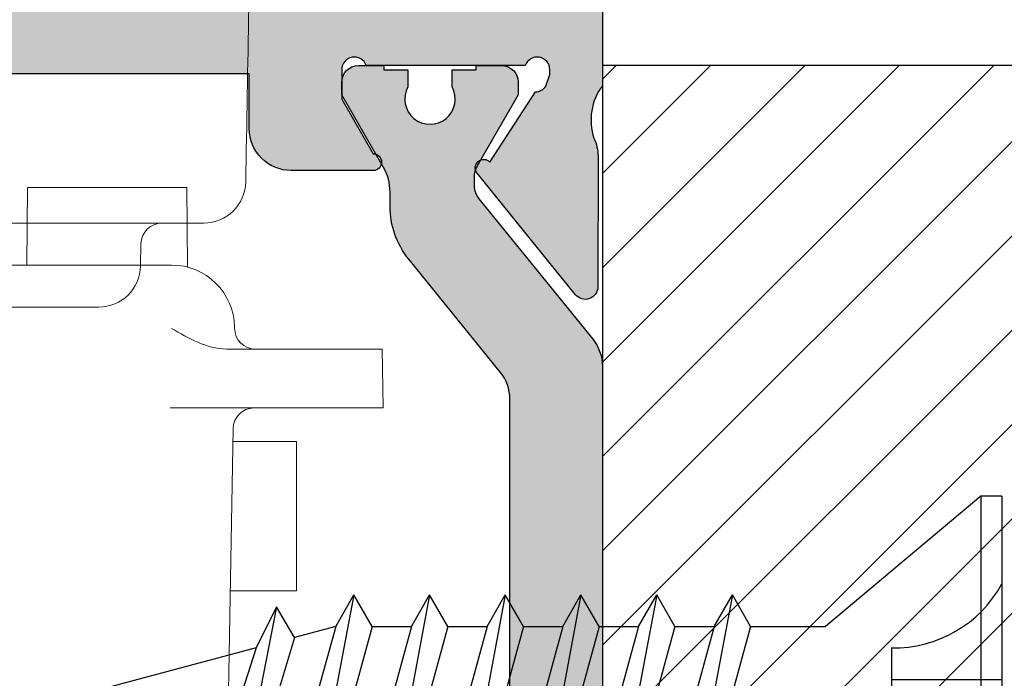
# Model space of a CAD drawing. Units: millimetres. Extents: x -3805 to 9591, y -1770 to 4531.
# Drawn here: x 1499 to 1522, y 899 to 915 of the extents above; entities that cross this region are included whole.
import ezdxf

# ---------------------------------------------------------------- set-up
doc = ezdxf.new("R2010")
doc.units = ezdxf.units.MM
doc.header["$LTSCALE"] = 0.838525
for name, color, linetype in [('100a', 252, 'Continuous'), ('arcering 254', 254, 'Continuous'), ('gray', 252, 'Continuous')]:
    doc.layers.add(name, color=color, linetype=linetype)

# ---------------------------------------------------------------- blocks, each defined once
blk = doc.blocks.new('P-06-210')
h = blk.add_hatch(color=1)
h.dxf.hatch_style = 1
edge = h.paths.add_edge_path()
edge.add_arc((45.14863318161867, 7.049999999888094), 1.999999999999974, 89.99999999999858, 128.9999999999993, ccw=False)
edge.add_line((45.14863318161872, 9.049999999888069), (45.48660254037841, 9.049999999888069))
edge.add_arc((45.48660254037842, 10.24999999988806), 1.199999999999996, 269.9999999999996, 299.9999999999994)
edge.add_line((46.08660254037841, 9.210769515346737), (47.79999999999995, 10.19999999988807))
edge.add_line((47.79999999999995, 10.19999999988807), (48.09999999999997, 10.19999999988807))
edge.add_arc((48.09999999999997, 9.799999999888069), 0.4000000000000057, 0, 90, ccw=False)
edge.add_line((48.49999999999997, 9.799999999888069), (48.49999999999997, 9.199999999888046))
edge.add_line((48.49999999999997, 9.199999999888046), (48.39999999999998, 9.199999999888046))
edge.add_line((48.39999999999998, 9.199999999888046), (48.39999999999998, 8.624999999888086))
edge.add_line((48.39999999999998, 8.624999999888086), (47.99047375096555, 8.624999999888058))
edge.add_arc((47.69999999999999, 8.099999999888073), 0.5999999999999883, 61.04497562813908, 298.9550243718579)
edge.add_line((47.99047375096552, 7.574999999888075), (48.39999999999998, 7.574999999888075))
edge.add_line((48.39999999999998, 7.574999999888075), (48.39999999999998, 6.999999999888058))
edge.add_line((48.39999999999998, 6.999999999888058), (48.49999999999997, 6.999999999888058))
edge.add_line((48.49999999999997, 6.999999999888058), (48.49999999999997, 6.399999999888092))
edge.add_arc((48.09999999999995, 6.399999999888077), 0.4000000000000199, -89.99999999999801, 1.9895196601282805e-12, ccw=False)
edge.add_line((48.09999999999997, 5.999999999888058), (47.79999999999995, 5.999999999888058))
edge.add_line((47.79999999999995, 5.999999999888058), (46.0973720558371, 6.983012701780279))
edge.add_arc((45.84737205583709, 6.54999999988811), 0.49999999999996, 59.9999999999964, 89.99999999999919)
edge.add_line((45.8473720558371, 7.049999999888069), (45.64349561369724, 7.049999999888069))
edge.add_arc((45.64349561369721, 6.549999999888064), 0.5000000000000053, 89.99999999999675, 128.9999999999978)
edge.add_line((45.3288354181723, 6.938572980616566), (41.97520181851908, 4.222854038431091))
edge.add_arc((41.34588142746927, 4.999999999887992), 0.9999999999999323, 270, 309.0000000000016, ccw=False)
edge.add_line((41.34588142746927, 3.999999999888058), (25.65411857253068, 3.999999999888058))
edge.add_arc((25.65411857253073, 4.999999999888108), 1.000000000000051, 230.9999999999981, 269.99999999999716, ccw=False)
edge.add_line((25.02479818148083, 4.22285403843112), (21.67116458182764, 6.938572980616566))
edge.add_arc((21.35650438630272, 6.549999999888032), 0.5000000000000362, 51.00000000000387, 90.00000000000244)
edge.add_line((21.3565043863027, 7.049999999888069), (21.15262794416284, 7.049999999888069))
edge.add_arc((21.15262794416282, 6.549999999888139), 0.4999999999999298, 89.99999999999714, 119.9999999999976)
edge.add_line((20.90262794416287, 6.983012701780307), (19.19999999999999, 5.999999999888058))
edge.add_line((19.19999999999999, 5.999999999888058), (18.89999999999998, 5.999999999888086))
edge.add_arc((18.89999999999998, 6.399999999888092), 0.4000000000000057, 180, 270, ccw=False)
edge.add_line((18.49999999999997, 6.399999999888092), (18.49999999999997, 6.999999999888058))
edge.add_line((18.49999999999997, 6.999999999888058), (18.59999999999997, 6.999999999888058))
edge.add_line((18.59999999999997, 6.999999999888058), (18.59999999999997, 7.574999999888075))
edge.add_line((18.59999999999997, 7.574999999888075), (19.00952624903442, 7.574999999888046))
edge.add_arc((19.29999999999998, 8.099999999888066), 0.6000000000000194, 241.0449756281407, 478.9550243718592)
edge.add_line((19.00952624903442, 8.624999999888086), (18.59999999999997, 8.624999999888086))
edge.add_line((18.59999999999997, 8.624999999888086), (18.59999999999997, 9.199999999888046))
edge.add_line((18.59999999999997, 9.199999999888046), (18.49999999999997, 9.199999999888046))
edge.add_line((18.49999999999997, 9.199999999888046), (18.49999999999997, 9.799999999888069))
edge.add_arc((18.89999999999998, 9.799999999888069), 0.4000000000000057, 90, 180, ccw=False)
edge.add_line((18.89999999999998, 10.19999999988807), (19.19999999999999, 10.19999999988807))
edge.add_line((19.19999999999999, 10.19999999988807), (20.91339745962154, 9.210769515346765))
edge.add_arc((21.51339745962157, 10.24999999988805), 1.19999999999998, 239.9999999999976, 269.9999999999982)
edge.add_line((21.51339745962153, 9.049999999888069), (21.85136681838122, 9.049999999888069))
edge.add_arc((21.85136681838125, 7.049999999888114), 1.999999999999955, 51.0000000000004, 90.00000000000068, ccw=False)
edge.add_line((23.11000760048088, 8.60429192280203), (25.80385904104838, 6.42285403843108))
edge.add_arc((26.43317943209817, 7.19999999988802), 0.9999999999999447, 231.0000000000011, 270.0000000000016)
edge.add_line((26.4331794320982, 6.199999999888075), (40.56682056790174, 6.199999999888075))
edge.add_arc((40.56682056790175, 7.199999999888005), 0.9999999999999307, 269.9999999999996, 308.9999999999991)
edge.add_line((41.19614095895153, 6.42285403843108), (43.88999239951903, 8.60429192280203))
edge = h.paths.add_edge_path()
edge.add_arc((21.85136681838119, 39.45000000000019), 2.000000000000021, 270.0000000000009, 309.00000000000017, ccw=False)
edge.add_line((21.85136681838122, 37.45000000000017), (21.51339745962153, 37.4500000000002))
edge.add_arc((21.51339745962155, 36.25000000000017), 1.200000000000031, 90.00000000000118, 120.0000000000017)
edge.add_line((20.91339745962151, 37.28923048454151), (19.19999999999999, 36.3000000000002))
edge.add_line((19.19999999999999, 36.3000000000002), (18.89999999999998, 36.30000000000017))
edge.add_arc((18.89999999999998, 36.70000000000017), 0.4000000000000057, 180, 270, ccw=False)
edge.add_line((18.49999999999997, 36.70000000000017), (18.49999999999997, 37.3000000000002))
edge.add_line((18.49999999999997, 37.3000000000002), (18.59999999999997, 37.3000000000002))
edge.add_line((18.59999999999997, 37.3000000000002), (18.59999999999997, 37.87500000000018))
edge.add_line((18.59999999999997, 37.87500000000018), (19.00952624903442, 37.87500000000018))
edge.add_arc((19.29999999999997, 38.40000000000018), 0.5999999999999859, 241.0449756281409, 478.9550243718591)
edge.add_line((19.00952624903442, 38.92500000000017), (18.59999999999997, 38.92500000000017))
edge.add_line((18.59999999999997, 38.92500000000017), (18.59999999999997, 39.50000000000018))
edge.add_line((18.59999999999997, 39.50000000000018), (18.49999999999997, 39.50000000000018))
edge.add_line((18.49999999999997, 39.50000000000018), (18.49999999999997, 40.10000000000018))
edge.add_arc((18.89999999999996, 40.10000000000016), 0.3999999999999915, 89.99999999999801, 179.999999999998, ccw=False)
edge.add_line((18.89999999999998, 40.50000000000016), (19.19999999999999, 40.50000000000016))
edge.add_line((19.19999999999999, 40.50000000000016), (20.90262794416284, 39.51698729810796))
edge.add_arc((21.15262794416281, 39.95000000000019), 0.4999999999999846, 240.0000000000041, 270.0000000000045)
edge.add_line((21.15262794416284, 39.4500000000002), (21.3565043863027, 39.45000000000017))
edge.add_arc((21.35650438630267, 39.95000000000017), 0.5, 270.0000000000037, 309.0000000000031)
edge.add_line((21.67116458182761, 39.5614270192717), (25.0247981814808, 42.27714596145715))
edge.add_arc((25.65411857253069, 41.50000000000019), 1.00000000000002, 90.00000000000227, 129.0000000000024, ccw=False)
edge.add_line((25.65411857253065, 42.50000000000021), (41.34588142746921, 42.50000000000018))
edge.add_arc((41.34588142746918, 41.50000000000017), 1.000000000000014, 51.000000000000114, 89.99999999999841, ccw=False)
edge.add_line((41.97520181851903, 42.27714596145715), (45.32883541817222, 39.56142701927168))
edge.add_arc((45.64349561369708, 39.95000000000019), 0.4999999999999869, 231.0000000000066, 270.0000000000049)
edge.add_line((45.64349561369713, 39.4500000000002), (45.84737205583701, 39.45000000000017))
edge.add_arc((45.84737205583699, 39.9500000000002), 0.5000000000000284, 270.0000000000024, 300.000000000001)
edge.add_line((46.09737205583701, 39.51698729810796), (47.7999999999999, 40.50000000000016))
edge.add_line((47.7999999999999, 40.50000000000016), (48.09999999999988, 40.50000000000018))
edge.add_arc((48.09999999999988, 40.10000000000018), 0.4000000000000057, 0, 90, ccw=False)
edge.add_line((48.49999999999989, 40.10000000000018), (48.49999999999989, 39.50000000000018))
edge.add_line((48.49999999999989, 39.50000000000018), (48.39999999999989, 39.50000000000018))
edge.add_line((48.39999999999989, 39.50000000000018), (48.39999999999989, 38.92500000000017))
edge.add_line((48.39999999999989, 38.92500000000017), (47.99047375096541, 38.9250000000002))
edge.add_arc((47.6999999999999, 38.40000000000018), 0.5999999999999919, 61.04497562814547, 298.9550243718606)
edge.add_line((47.99047375096546, 37.87500000000018), (48.39999999999989, 37.87500000000018))
edge.add_line((48.39999999999989, 37.87500000000018), (48.39999999999989, 37.3000000000002))
edge.add_line((48.39999999999989, 37.3000000000002), (48.49999999999989, 37.3000000000002))
edge.add_line((48.49999999999989, 37.3000000000002), (48.49999999999989, 36.70000000000017))
edge.add_arc((48.09999999999989, 36.70000000000019), 0.3999999999999915, 269.99999999999795, 359.99999999999795, ccw=False)
edge.add_line((48.09999999999988, 36.3000000000002), (47.7999999999999, 36.3000000000002))
edge.add_line((47.7999999999999, 36.3000000000002), (46.08660254037832, 37.28923048454153))
edge.add_arc((45.48660254037841, 36.25000000000026), 1.199999999999916, 60.00000000000231, 90.00000000000375)
edge.add_line((45.48660254037833, 37.45000000000017), (45.14863318161864, 37.4500000000002))
edge.add_arc((45.14863318161862, 39.45000000000012), 1.999999999999915, 231.0000000000001, 270.0000000000004, ccw=False)
edge.add_line((43.889992399519, 37.89570807708624), (41.1961409589515, 40.07714596145716))
edge.add_arc((40.56682056790172, 39.30000000000025), 0.9999999999999223, 51.00000000000057, 90.00000000000203)
edge.add_line((40.56682056790169, 40.30000000000017), (26.4331794320982, 40.30000000000017))
edge.add_arc((26.43317943209818, 39.3000000000002), 0.9999999999999716, 89.99999999999899, 128.9999999999984)
edge.add_line((25.80385904104838, 40.07714596145716), (23.11000760048088, 37.89570807708624))
at = {"layer": 'arcering 254'}
h = blk.add_hatch(color=256, dxfattribs=at)
h.dxf.hatch_style = 1
edge = h.paths.add_edge_path()
edge.add_arc((6.867949192431089, 67.99999999999999), 1, 90.00000000000108, 119.99999999999571, ccw=False)
edge.add_line((6.86794919243107, 68.99999999999999), (11.00000000000045, 68.99999999988772))
edge.add_arc((11.00000000000045, 68.49999999988772), 0.5, 0, 90, ccw=False)
edge.add_line((11.50000000000045, 68.49999999988772), (11.50000000000043, 66.7875644345891))
edge.add_arc((11.20000000000057, 66.78756443458909), 0.299999999999855, -74.99999999996697, 2.6716406864579767e-12, ccw=False)
edge.add_line((11.27764571353146, 66.49778668670255), (10.57764571353127, 66.3102222520004))
edge.add_arc((10.5000000000003, 66.59999999988698), 0.2999999999999137, 180.0000000000054, 285.00000000004593, ccw=False)
edge.add_line((10.20000000000039, 66.59999999988695), (10.20000000000047, 67.19999999988725))
edge.add_arc((9.900000000000517, 67.19999999988725), 0.2999999999999545, 0, 90)
edge.add_line((9.900000000000517, 67.49999999988721), (8.800000000000182, 67.49999999988721))
edge.add_arc((8.800000000000182, 67.19999999988725), 0.2999999999999545, 90, 180)
edge.add_line((8.500000000000227, 67.19999999988725), (8.500000000000227, 61.89999999988713))
edge.add_arc((8.80000000000019, 61.89999999988714), 0.2999999999999634, 180.0000000000013, 269.9999999999983)
edge.add_line((8.800000000000182, 61.59999999988717), (9.900000000000517, 61.59999999988717))
edge.add_arc((9.900000000000425, 61.89999999988711), 0.2999999999999332, 270.0000000000176, 360.000000000004)
edge.add_line((10.20000000000036, 61.89999999988713), (10.20000000000036, 62.49999999988738))
edge.add_arc((10.50000000000035, 62.49999999988738), 0.2999999999999936, 74.9999999999622, 180, ccw=False)
edge.add_line((10.5776457135313, 62.78977774777404), (11.27764571353146, 62.60221331307189))
edge.add_arc((11.20000000000049, 62.31243556518526), 0.2999999999999617, -6.821210263296962e-12, 74.99999999995651, ccw=False)
edge.add_line((11.50000000000045, 62.31243556518523), (11.50000000000043, 59.39999999988713))
edge.add_arc((11.20000000000049, 59.39999999988711), 0.2999999999999403, -89.99999999999733, 2.6716406864579767e-12, ccw=False)
edge.add_line((11.2000000000005, 59.09999999988717), (10.31129697875213, 59.09999999988717))
edge.add_arc((10.31129697875219, 59.39999999988713), 0.2999999999999545, 181.0544045034788, 269.9999999999885, ccw=False)
edge.add_line((10.01134777694267, 59.39447946243074), (10.00010162219016, 60.0055205373436))
edge.add_arc((9.700152420380588, 59.99999999988709), 0.3000000000000111, 1.054404503500256, 89.99999999999967)
edge.add_line((9.70015242038059, 60.29999999988711), (8.800000000000182, 60.29999999988722))
edge.add_arc((8.800000000000304, 59.99999999988717), 0.3000000000000469, 90.00000000002339, 181.0544045034825)
edge.add_line((8.5000507981907, 59.99447946243076), (8.800050798182042, 43.69447946244348))
edge.add_arc((9.100000000002654, 43.69999999989791), 0.3000000000110129, 181.0544045030653, 269.9999999995626)
edge.add_line((9.100000000000364, 43.3999999998869), (10.00015242035442, 43.39999999988687))
edge.add_arc((10.00015242035438, 43.6999999999), 0.300000000013128, 270.0000000000081, 361.0544045034786)
edge.add_line((10.30010162217707, 43.70552053735663), (10.28926188736045, 44.29447946241741))
edge.add_arc((10.5892110891832, 44.29999999987398), 0.3000000000131907, 89.99999999999898, 181.0544045034662, ccw=False)
edge.add_line((10.58921108918321, 44.59999999988717), (11.20000000000047, 44.5999999998872))
edge.add_arc((11.20000000000047, 44.29999999988722), 0.2999999999999829, 0, 90, ccw=False)
edge.add_line((11.50000000000045, 44.29999999988722), (11.50000000000045, 43.69498743699593))
edge.add_arc((9.899999999997505, 43.69498743699592), 1.60000000000295, -33.5573097619191, 2.8421709430404007e-13, ccw=False)
edge.add_arc((11.39999999999997, 42.69999999988771), 0.1999999999999898, 146.442690238077, 270.000000000001)
edge.add_line((11.39999999999998, 42.49999999988772), (18.98074175964413, 42.49999999999999))
edge.add_arc((19.79619988853752, 43.59703410708261), 1.366914698172813, 233.3754785229743, 288.3834915147452)
edge.add_arc((20.6601440120219, 41.39841253814372), 0.9999999999993547, 89.99824117262432, 115.6487264359532, ccw=False)
edge.add_line((20.66017470935057, 42.39841253767192), (23.76482585324803, 42.39831723317526))
edge.add_arc((23.76481664404941, 42.0983172333008), 0.3000000000158074, -51.00175882738722, 89.99824117262108, ccw=False)
edge.add_line((23.9536056043938, 41.86516764942478), (21.06249363772514, 39.52413828384486))
edge.add_arc((20.93663433083583, 39.67957133975419), 0.1999999999999266, 132.9982411724582, 308.99824117251256, ccw=False)
edge.add_line((20.80023914900906, 39.82584626711501), (19.12680930031041, 40.91265735303291))
edge.add_arc((18.82691435585796, 40.90471869495963), 0.3000000000002418, 1.516349013760765, 56.99824117269033)
edge.add_line((18.99031378976915, 41.15631484953606), (18.71116192903492, 41.24999999999982))
edge.add_line((18.71116192903492, 41.24999999999982), (18.60000000000036, 41.25000000000047))
edge.add_arc((18.60000000000015, 40.95000000000025), 0.3000000000002174, 89.99999999995998, 250.5287793654928)
edge.add_line((18.5, 40.66715728752546), (18.49999999999997, 36.88284271247473))
edge.add_arc((18.60000000000058, 36.60000000000026), 0.3000000000000606, 109.4712206346092, 269.9999999999593)
edge.add_line((18.60000000000036, 36.3000000000002), (19.30000000000018, 36.3000000000002))
edge.add_line((19.30000000000018, 36.3000000000002), (20.60000077227394, 37.05055579581925))
edge.add_arc((20.79999999999997, 37.05000000000025), 0.2000000000000003, 0, 179.8407760215614, ccw=False)
edge.add_line((20.99999999999997, 37.05000000000025), (20.99999999999997, 35.60717967697259))
edge.add_arc((19.50000000000001, 35.60717967697255), 1.499999999999957, -59.999999999999716, 1.5916157281026244e-12, ccw=False)
edge.add_line((20.25, 34.30814157129593), (18.54999999999998, 33.32664611367359))
edge.add_arc((19.3, 32.02760800799692), 1.500000000000023, 120.0000000000004, 180.0000000000005)
edge.add_line((17.79999999999998, 32.0276080079969), (17.80000000000001, 14.47239199200332))
edge.add_arc((19.29999999999999, 14.4723919920033), 1.499999999999982, 179.9999999999991, 239.9999999999992)
edge.add_line((18.54999999999998, 13.17335388632666), (20.25000000000011, 12.19185842870423))
edge.add_arc((19.50000000000023, 10.89282032302778), 1.499999999999766, -1.1368683772161603e-13, 60.00000000000023, ccw=False)
edge.add_line((21, 10.89282032302777), (20.99999999999997, 9.44999999999997))
edge.add_arc((20.79999999999999, 9.449999999999973), 0.1999999999999851, 180.1592239784391, 359.9999999999995, ccw=False)
edge.add_line((20.60000077227397, 9.449444204180974), (19.30000000000018, 10.19999999988796))
edge.add_line((19.30000000000018, 10.19999999988796), (18.60000000000036, 10.19999999988819))
edge.add_arc((18.60000000000036, 9.899999999888072), 0.3000000000001162, 89.99999999999933, 250.5287793654441)
edge.add_line((18.5, 9.617157287413459), (18.5, 5.832842712362872))
edge.add_arc((18.59999999999988, 5.54999999988841), 0.2999999999998123, 109.4712206344792, 270.0000000000054)
edge.add_line((18.59999999999991, 5.249999999888598), (18.71116192903401, 5.249999999888598))
edge.add_line((18.71116192903401, 5.249999999888598), (18.9903119462742, 5.343683953103277))
edge.add_arc((18.82691435585651, 5.595281304929816), 0.3000000000007286, 303.0013390110348, 358.4832311699527)
edge.add_line((19.12680924213345, 5.587340449473555), (20.80024705404352, 6.674139273846986))
edge.add_arc((20.93664330764939, 6.820413201811711), 0.1999999999998656, 51.001339011014124, 227.0013390110196, ccw=False)
edge.add_line((21.06250375342123, 6.975845335523058), (23.95359856690999, 4.634794786291092))
edge.add_arc((23.76480789825229, 4.401646585723554), 0.3000000000001704, -89.9986609889088, 51.00133901108342, ccw=False)
edge.add_line((23.76481490929797, 4.101646585805309), (20.66016376474332, 4.101574029635469))
edge.add_arc((20.66014039459049, 5.101574029362126), 0.9999999999997398, 244.35085374778322, 270.0013390111235, ccw=False)
edge.add_arc((19.79618359776775, 2.902978837921791), 1.366894590364854, 71.61596033766294, 126.6242971508761)
edge.add_line((18.98074175964121, 3.999999999887915), (17.80000000000018, 3.999999999887915))
edge.add_arc((17.79999999999977, 3.699999999888147), 0.299999999999768, 89.9999999999206, 179.9999999999922)
edge.add_line((17.5, 3.699999999888188), (17.50000000000045, 0.500000000000238))
edge.add_arc((17.00000000000045, 0.500000000000238), 0.5, -90, 0, ccw=False)
edge.add_line((17.00000000000045, 2.380318164796336e-13), (14.30000000000018, 2.380318164796336e-13))
edge.add_arc((14.30000000000017, 0.5000000000002522), 0.5000000000000142, 180.0000000000016, 270.0000000000016, ccw=False)
edge.add_line((13.80000000000015, 0.500000000000238), (13.80000000000018, 1.099999999996964))
edge.add_arc((14.30000000000017, 1.099999999996978), 0.4999999999999858, 89.99999999998528, 180.0000000000016, ccw=False)
edge.add_line((14.3000000000003, 1.599999999996964), (15.40000000000018, 1.59999999999668))
edge.add_arc((15.40000000000029, 1.899999999996746), 0.3000000000000664, 269.9999999999779, 359.9999999999949)
edge.add_line((15.70000000000036, 1.899999999996719), (15.70000000000005, 4.699999999887961))
edge.add_arc((15.40000000000008, 4.699999999887975), 0.2999999999999687, 359.9999999999973, 449.9999999999973)
edge.add_line((15.40000000000009, 4.999999999887944), (9.050000000000153, 4.999999999887944))
edge.add_line((9.050000000000153, 4.999999999887944), (8.750000000000227, 5.29999999988787))
edge.add_line((8.750000000000227, 5.29999999988787), (8.450000000000273, 4.999999999887944))
edge.add_line((8.450000000000273, 4.999999999887944), (2.100000000000364, 4.999999999887915))
edge.add_arc((2.100000000000522, 4.69999999988803), 0.2999999999998852, 90.00000000003018, 180.0000000000132)
edge.add_line((1.800000000000637, 4.699999999887961), (1.800000000000182, 1.900000000000357))
edge.add_arc((2.100000000000364, 1.900000000000357), 0.3000000000001819, 180, 270)
edge.add_line((2.100000000000364, 1.600000000000176), (3.300000000000182, 1.599999999999948))
edge.add_arc((3.300000000000182, 1.099999999999948), 0.5, 0, 90, ccw=False)
edge.add_line((3.800000000000182, 1.099999999999948), (3.800000000000182, 0.500000000000238))
edge.add_arc((3.300000000000196, 0.5000000000002522), 0.4999999999999858, 269.99999999999835, 359.99999999999835, ccw=False)
edge.add_line((3.300000000000182, 2.664535259100376e-13), (0.5, 3.907985046680551e-14))
edge.add_arc((0.5, 0.5000000000000391), 0.5, 180, 270, ccw=False)
edge.add_line((0, 0.5000000000000391), (0, 64.61213795415885))
edge.add_arc((0.9999999999999777, 64.61213795415885), 0.9999999999999777, 119.9999999999994, 180, ccw=False)
edge.add_line((0.5, 65.47816335794327), (6.367949192431155, 68.86602540378446))
edge = h.paths.add_edge_path(flags=16)
edge.add_arc((3.300000000000182, 40.20000000000032), 0.5, 0, 90, ccw=False)
edge.add_line((3.800000000000182, 40.20000000000032), (3.800000000000153, 39.50000000000016))
edge.add_arc((4.100000000000151, 39.50000000000017), 0.2999999999999972, 180.0000000000027, 269.9999999999756)
edge.add_line((4.100000000000023, 39.20000000000017), (5.000000000000028, 39.19999999999975))
edge.add_arc((5.000000000000171, 39.49999999999976), 0.3000000000000114, 269.9999999999729, 360)
edge.add_line((5.300000000000182, 39.49999999999976), (5.300000000000182, 40.19999999999966))
edge.add_arc((5.800000000000168, 40.19999999999965), 0.4999999999999858, 89.99999999999841, 179.9999999999984, ccw=False)
edge.add_line((5.800000000000182, 40.69999999999963), (12, 40.69999999999963))
edge.add_arc((12, 40.19999999999963), 0.5, 0, 90, ccw=False)
edge.add_line((12.5, 40.19999999999963), (12.5, 39.49999999999962))
edge.add_arc((12.79999999999997, 39.49999999999961), 0.2999999999999741, 179.9999999999987, 270.0000000000017)
edge.add_line((12.79999999999998, 39.19999999999963), (13.69999999999999, 39.19999999999963))
edge.add_arc((13.7, 39.49999999999963), 0.2999999999999972, 269.9999999999972, 359.9999999999973)
edge.add_line((14, 39.49999999999962), (14, 40.1999999999998))
edge.add_arc((14.49999999999999, 40.19999999999982), 0.4999999999999858, 90.0000000000179, 180.0000000000016, ccw=False)
edge.add_line((14.49999999999983, 40.6999999999998), (15.49999999999983, 40.70000000000014))
edge.add_arc((15.5, 40.20000000000015), 0.4999999999999929, -7.958078640513122e-13, 90.00000000002001, ccw=False)
edge.add_line((16, 40.20000000000014), (16, 39.17979589711358))
edge.add_arc((16.50000000000001, 39.17979589711354), 0.5000000000000071, 179.9999999999959, 258.4630409671911)
edge.add_arc((16.30000000000019, 38.20000000000024), 0.4999999999999908, 2.3874235921539366e-12, 78.4630409671995, ccw=False)
edge.add_line((16.80000000000018, 38.20000000000026), (16.80000000000018, 34.18167393085095))
edge.add_arc((19.30000000000001, 32.02760800799693), 3.300000000000011, 139.2509456225249, 180)
edge.add_line((16, 32.02760800799693), (16, 14.47239199200332))
edge.add_arc((19.29999999999997, 14.4723919920033), 3.299999999999969, 179.9999999999997, 220.7490543774754)
edge.add_line((16.80000000000018, 12.3183260691493), (16.80000000000018, 9.299999999887898))
edge.add_arc((16.3000000000002, 9.29999999988791), 0.4999999999999858, 281.53695903280345, 359.9999999999986, ccw=False)
edge.add_arc((16.49999999999998, 8.320204102774632), 0.4999999999999762, 101.5369590328025, 179.9999999999996)
edge.add_line((16, 8.320204102774635), (16, 6.799999999887898))
edge.add_line((16, 6.799999999887898), (1.800000000000182, 6.799999999887898))
edge.add_line((1.800000000000182, 6.799999999887898), (1.800000000000182, 40.20000000000032))
edge.add_arc((2.300000000000187, 40.20000000000031), 0.5000000000000053, 89.99999999999739, 179.9999999999992, ccw=False)
edge.add_line((2.30000000000021, 40.70000000000032), (3.300000000000182, 40.70000000000032))
edge = h.paths.add_edge_path(flags=16)
edge.add_line((1.849999999999937, 64.41006535994221), (6.549999999939985, 67.12361162509892))
edge.add_arc((6.799999999960191, 66.69059892317169), 0.5000000000404192, 0, 119.99999999999949, ccw=False)
edge.add_line((7.300000000000608, 66.69059892317169), (7.300000000000637, 42.80000000000022))
edge.add_arc((6.800000000000628, 42.80000000000023), 0.5000000000000089, 270.000000000001, 359.9999999999992, ccw=False)
edge.add_line((6.800000000000637, 42.30000000000022), (2.099999999999909, 42.30000000000025))
edge.add_arc((2.099999999999895, 42.80000000000024), 0.4999999999999858, 180.0000000000016, 270.0000000000016, ccw=False)
edge.add_line((1.599999999999909, 42.80000000000022), (1.599999999999909, 63.97705265804994))
edge.add_arc((2.099999999999993, 63.97705265804993), 0.5000000000000835, 120.0000000000019, 179.9999999999984, ccw=False)
edge = h.paths.add_edge_path()
edge.add_arc((66.69999999999987, 0.5000000000003233), 0.5, 180, 270, ccw=False)
edge.add_line((66.19999999999987, 0.5000000000003233), (66.19999999999987, 1.099999999998868))
edge.add_arc((66.69999999999987, 1.099999999998868), 0.5, 90, 180, ccw=False)
edge.add_line((66.69999999999987, 1.599999999998868), (67.90000000000015, 1.599999999998641))
edge.add_arc((67.89999999999992, 1.899999999998595), 0.2999999999999545, 270.0000000000434, 360.0000000000434)
edge.add_line((68.19999999999987, 1.899999999998823), (68.19999999999985, 4.699999999888274))
edge.add_arc((67.90000000000013, 4.699999999888291), 0.2999999999997129, 359.9999999999966, 450.0000000000027)
edge.add_line((67.90000000000012, 4.999999999888001), (61.55000000000021, 4.999999999887972))
edge.add_line((61.55000000000021, 4.999999999887972), (61.25000000000003, 5.299999999887955))
edge.add_line((61.25000000000003, 5.299999999887955), (60.9500000000001, 4.999999999887972))
edge.add_line((60.9500000000001, 4.999999999887972), (54.60000000000016, 4.999999999887944))
edge.add_arc((54.60000000000033, 4.699999999888082), 0.2999999999998622, 90.0000000000312, 180.0000000000176)
edge.add_line((54.30000000000047, 4.699999999887989), (54.30000000000047, 1.899999999998595))
edge.add_arc((54.60000000000048, 1.899999999998595), 0.3000000000000114, 180, 269.9999999999458)
edge.add_line((54.60000000000019, 1.599999999998584), (55.7000000000003, 1.599999999996992))
edge.add_arc((55.69999999999986, 1.099999999996975), 0.5000000000000178, 1.9895196601282805e-12, 89.99999999994952, ccw=False)
edge.add_line((56.19999999999987, 1.099999999996992), (56.19999999999987, 0.5000000000002665))
edge.add_arc((55.69999999999987, 0.5000000000002665), 0.5, -90, 0, ccw=False)
edge.add_line((55.69999999999987, 2.664535259100376e-13), (53.00000000000028, 3.907985046680551e-14))
edge.add_arc((53.00000000000028, 0.5000000000000391), 0.5, 180, 270, ccw=False)
edge.add_line((52.50000000000028, 0.5000000000000391), (52.50000000000028, 3.499999999887944))
edge.add_arc((52.0000000000003, 3.49999999988793), 0.4999999999999858, 1.628443996909367e-12, 90.0000000000016)
edge.add_line((52.00000000000028, 3.999999999887915), (48.01925824035771, 3.999999999887915))
edge.add_arc((47.20114916279651, 2.900859050688949), 1.370187318943672, 53.33907032357457, 108.2944072891971)
edge.add_arc((46.3392692189859, 5.103771486245792), 0.9999999999994119, 269.9299925776003, 295.5804778409364, ccw=False)
edge.add_line((46.33804735926822, 4.103772232717244), (43.23339853139694, 4.107565680887188))
edge.add_arc((43.23376508931222, 4.40756545694595), 0.3000000000000217, 128.9299925776064, 269.92999257760533, ccw=False)
edge.add_line((43.04525398193155, 4.640939753718595), (45.939152443762, 6.978523674620202))
edge.add_arc((46.0648265153491, 6.822940810105004), 0.2000000000000843, -47.07000742241621, 128.9299925775849, ccw=False)
edge.add_line((46.20104736321775, 6.676503517703178), (47.87318145621529, 5.587699876073298))
edge.add_arc((48.17308564414378, 5.595281304929), 0.3000000000009022, 181.4481004186487, 236.9299925775754)
edge.add_line((48.00938663427081, 5.3438799641069), (48.28883807057548, 5.25000000000021))
edge.add_line((48.28883807057548, 5.25000000000021), (48.39999999999992, 5.249999999888114))
edge.add_arc((48.39999999999992, 5.549999999888108), 0.2999999999999936, 270, 430.5287793654813)
edge.add_line((48.50000000000006, 5.832842712362673), (48.5, 9.617157287525725))
edge.add_arc((48.40000000000006, 9.900000000000293), 0.2999999999999318, 289.4712206344826, 450)
edge.add_line((48.40000000000006, 10.20000000000023), (47.70000000000027, 10.19999999988796))
edge.add_line((47.70000000000027, 10.19999999988796), (46.39999922772608, 9.449444204180946))
edge.add_arc((46.20000000000002, 9.449999999997925), 0.2000000000000267, 180, 359.84077602213955, ccw=False)
edge.add_line((46, 9.449999999997925), (46.00000000000003, 11.39999999988801))
edge.add_arc((47.00000000005612, 11.39999999994413), 1.00000000005609, 90.0000000032137, 180.0000000032155, ccw=False)
edge.add_line((47.00000000000003, 12.40000000000022), (48.29999999999998, 12.40000000000022))
edge.add_line((48.29999999999998, 12.40000000000022), (48.29999999999987, 34.10000000000012))
edge.add_line((48.29999999999987, 34.10000000000012), (46.99999999999991, 34.10000000000012))
edge.add_arc((46.9999999999999, 35.10000000000014), 1.000000000000014, 180.0000000000008, 270.0000000000008, ccw=False)
edge.add_line((45.99999999999989, 35.10000000000012), (45.99999999999989, 37.05000000000025))
edge.add_arc((46.19999999999989, 37.05000000000024), 0.2000000000000028, 0.15922397843462477, 179.9999999999959, ccw=False)
edge.add_line((46.39999922772591, 37.05055579581922), (47.6999999999997, 36.30000000000017))
edge.add_line((47.6999999999997, 36.30000000000017), (48.39999999999992, 36.30000000000025))
edge.add_arc((48.39999999999991, 36.6000000000002), 0.2999999999999474, 270.0000000000013, 430.528779365517)
edge.add_line((48.49999999999986, 36.88284271247478), (48.49999999999991, 40.66715728752577))
edge.add_arc((48.39999999999974, 40.95000000000053), 0.3000000000001932, 289.4712206345139, 450.0000000000461)
edge.add_line((48.39999999999949, 41.25000000000072), (48.28883807096494, 41.25000000000004))
edge.add_line((48.28883807096494, 41.25000000000004), (48.01023319814286, 41.15666924731543))
edge.add_arc((48.17308564414186, 40.90471869495995), 0.3000000000001529, 122.8772814509253, 178.3591736098666)
edge.add_line((47.87320865446998, 40.91330886756695), (46.19742161623927, 39.83013593701163))
edge.add_arc((46.06070896841045, 39.68415767861816), 0.199999999999901, -129.12271854887427, 46.87728145114448, ccw=False)
edge.add_line((45.93451227426937, 39.52899842369656), (43.04849310656999, 41.87630331618804))
edge.add_arc((43.23778814778285, 42.10904219857093), 0.3000000000010185, 89.87728145100562, 230.8772814510015, ccw=False)
edge.add_line((43.23843070011154, 42.40904151044866), (46.34307472423859, 42.40239184103724))
edge.add_arc((46.34093288314329, 41.40239413478195), 0.9999999999995622, 64.22679618769439, 89.87728145102312, ccw=False)
edge.add_arc((47.22654842695366, 43.54204959809866), 1.318588956594883, 250.0082505355327, 344.9651937780471)
edge.add_line((48.50000000000034, 43.20000000000077), (48.49999999999989, 45.19999999988976))
edge.add_arc((48.20000000000005, 45.19999999988973), 0.2999999999998408, 5.428146656367283e-12, 89.99999999998371)
edge.add_line((48.20000000000013, 45.49999999988957), (47.39999999969845, 45.49999999989491))
edge.add_arc((47.39999999968525, 45.79999999990669), 0.300000000011778, 164.9999999818387, 270.00000000252135, ccw=False)
edge.add_line((47.11022225181176, 45.87764571353235), (47.35137652499947, 46.77764571353104))
edge.add_arc((47.64115427288611, 46.70000000000029), 0.299999999999928, 89.99999999999733, 164.9999999999962, ccw=False)
edge.add_line((47.64115427288613, 47.00000000000021), (51.65884572681244, 46.99999999988795))
edge.add_arc((51.65884572681254, 46.69999999988821), 0.2999999999997414, 15.000000000010573, 90.00000000001762, ccw=False)
edge.add_line((51.94862347469899, 46.77764571341895), (52.18977774789599, 45.87764571342264))
edge.add_arc((51.90000000000262, 45.79999999989512), 0.3000000000055822, -90.00000000059168, 14.999999999073793, ccw=False)
edge.add_line((51.89999999999952, 45.49999999988954), (50.49999999999986, 45.49999999988957))
edge.add_arc((50.49999999999976, 45.19999999988949), 0.3000000000000824, 89.999999999981, 179.999999999981)
edge.add_line((50.19999999999968, 45.19999999988958), (50.1999999999997, 42.80000000000051))
edge.add_arc((50.4999999999999, 42.80000000000047), 0.3000000000001961, 179.9999999999919, 269.9999999999919)
edge.add_line((50.49999999999986, 42.50000000000027), (67.8999999999995, 42.50000000000038))
edge.add_arc((67.89999999999964, 42.80000000000042), 0.3000000000000327, 269.9999999999729, 359.9999999999797)
edge.add_line((68.19999999999968, 42.80000000000031), (68.19999999999968, 45.19999999988967))
edge.add_arc((67.8999999999995, 45.19999999988967), 0.3000000000001819, 0, 90)
edge.add_line((67.8999999999995, 45.49999999988985), (66.4999999999994, 45.49999999988962))
edge.add_arc((66.49999999999942, 45.79999999988951), 0.2999999999998835, 164.9999999999856, 269.99999999999727, ccw=False)
edge.add_line((66.21022225211283, 45.87764571342031), (66.45137652530079, 46.77764571341901))
edge.add_arc((66.74115427318732, 46.69999999988846), 0.2999999999997631, 90.00000000000279, 165.0000000000299, ccw=False)
edge.add_line((66.7411542731873, 46.99999999988823), (69.49999999999983, 46.99999999988829))
edge.add_arc((69.49999999999984, 46.49999999988827), 0.5000000000000142, 1.5916157281026244e-12, 90.00000000000159, ccw=False)
edge.add_line((69.99999999999986, 46.49999999988829), (70.00000000000006, 0.5000000000003553))
edge.add_arc((69.50000000000006, 0.5000000000003517), 0.5, -90, 0, ccw=False)
edge.add_line((69.50000000000006, 3.517186542012496e-13), (66.69999999999987, 3.232969447708456e-13))
edge = h.paths.add_edge_path(flags=16)
edge.add_arc((56.50000000000037, 39.50000000000027), 0.2999999999999829, 179.9999999999946, 269.9999999999946)
edge.add_line((56.50000000000034, 39.20000000000029), (57.40000000000018, 39.20000000000032))
edge.add_arc((57.40000000000013, 39.50000000000031), 0.2999999999999972, 270.0000000000081, 360.0000000000027)
edge.add_line((57.70000000000013, 39.50000000000033), (57.70000000000013, 40.20000000000037))
edge.add_arc((58.20000000000012, 40.20000000000036), 0.4999999999999858, 89.99999999999841, 179.9999999999984, ccw=False)
edge.add_line((58.20000000000013, 40.70000000000034), (64.20000000000016, 40.70000000000043))
edge.add_arc((64.20000000000014, 40.20000000000044), 0.4999999999999858, -1.5916157281026244e-12, 89.99999999999841, ccw=False)
edge.add_line((64.70000000000013, 40.20000000000043), (64.70000000000016, 39.50000000000038))
edge.add_arc((65.00000000000014, 39.50000000000039), 0.2999999999999829, 180.0000000000013, 269.9999999999946)
edge.add_line((65.00000000000011, 39.2000000000004), (65.9000000000002, 39.20000000000034))
edge.add_arc((65.90000000000016, 39.50000000000037), 0.3000000000000256, 270.0000000000081, 360.0000000000027)
edge.add_line((66.20000000000019, 39.50000000000038), (66.20000000000013, 40.20000000000049))
edge.add_arc((66.70000000000012, 40.20000000000047), 0.4999999999999858, 89.99999999999511, 179.9999999999984, ccw=False)
edge.add_line((66.70000000000016, 40.70000000000046), (67.70000000000016, 40.7000000000004))
edge.add_arc((67.70000000000014, 40.20000000000041), 0.4999999999999858, -1.5916157281026244e-12, 89.99999999999841, ccw=False)
edge.add_line((68.20000000000013, 40.2000000000004), (68.20000000000033, 6.799999999887959))
edge.add_line((68.20000000000033, 6.799999999887955), (54.49939015317909, 6.799999999996952))
edge.add_arc((54.49939015317912, 4.700000000018448), 2.099999999978505, 90.00000000000078, 142.020127555288)
edge.add_arc((52.45000000000024, 6.300000000000226), 0.5000000000000077, 269.99999999999756, 322.02012755528654, ccw=False)
edge.add_line((52.45000000000022, 5.800000000000221), (50.80000000000024, 5.799999999887898))
edge.add_arc((50.80000000000022, 6.299999999887913), 0.5000000000000142, 180.0000000000016, 270.0000000000016, ccw=False)
edge.add_line((50.30000000000021, 6.299999999887898), (50.30000000000018, 11.50000000000027))
edge.add_arc((50.80000000000018, 11.50000000000027), 0.5, 90, 180, ccw=False)
edge.add_line((50.80000000000018, 12.00000000000027), (53.70000000000005, 12.00000000000027))
edge.add_arc((53.70000000000018, 12.30000000000032), 0.3000000000000504, 269.9999999999742, 359.9999999999817)
edge.add_line((54.00000000000023, 12.30000000000022), (54.00000000000023, 13.20000000000014))
edge.add_arc((53.70000000000011, 13.20000000000015), 0.300000000000118, 359.9999999999986, 450.0000000000122)
edge.add_line((53.70000000000005, 13.50000000000027), (50.59999999999991, 13.50000000000027))
edge.add_arc((50.59999999999991, 14.00000000000027), 0.5, 180, 270, ccw=False)
edge.add_line((50.09999999999991, 14.00000000000027), (50.09999999999985, 33.49999999988792))
edge.add_arc((50.59999999999985, 33.49999999988792), 0.5, 90, 180, ccw=False)
edge.add_line((50.59999999999985, 33.99999999988792), (53.69999999999993, 33.99999999988792))
edge.add_arc((53.70000000000008, 34.29999999988795), 0.3000000000000327, 269.9999999999715, 359.9999999999797)
edge.add_line((54.00000000000011, 34.29999999988785), (54.00000000000011, 35.19999999988777))
edge.add_arc((53.7, 35.19999999988777), 0.300000000000118, 359.9999999999986, 450.0000000000122)
edge.add_line((53.69999999999993, 35.49999999988789), (50.80000000000007, 35.49999999988792))
edge.add_arc((50.80000000000007, 35.99999999988792), 0.5, 180, 270, ccw=False)
edge.add_line((50.30000000000007, 35.99999999988792), (50.30000000000004, 40.20000000000032))
edge.add_arc((50.80000000000004, 40.20000000000032), 0.5, 90, 180, ccw=False)
edge.add_line((50.80000000000004, 40.70000000000032), (55.70000000000024, 40.70000000000034))
edge.add_arc((55.70000000000024, 40.20000000000034), 0.5, 0, 90, ccw=False)
edge.add_line((56.20000000000024, 40.20000000000034), (56.20000000000039, 39.5000000000003))
blk.add_lwpolyline([(52.00000000000028, 3.999999999887915), (48.01925824035771, 3.999999999887915, 0.2444919049757296), (46.77104766496547, 4.201791789364375, -0.1123910326392761), (46.33804735926822, 4.103772232717244), (43.23339853139694, 4.107565680887188, -0.7067301270542868), (43.04525398193155, 4.640939753718595), (45.939152443762, 6.978523674620202, -0.965688774807085), (46.20104736321775, 6.676503517703178), (47.87318145621529, 5.587699876073298, 0.2469281460708178), (48.00938663427081, 5.3438799641069), (48.28883807057548, 5.25000000000021), (48.39999999999992, 5.249999999888114, 0.8430389971005651), (48.50000000000006, 5.832842712362673), (48.5, 9.617157287525725, 0.8430389971008205), (48.40000000000006, 10.20000000000023), (47.70000000000027, 10.19999999988796), (46.39999922772608, 9.449444204180946, -0.9986114731187397), (46, 9.449999999997925), (46.00000000000003, 11.39999999988801, -0.4142135623731054), (47.00000000000003, 12.40000000000022), (48.29999999999998, 12.40000000000022), (48.29999999999987, 34.10000000000012)], format="xyb")
at = {"color": 1}
blk.add_lwpolyline([(26.4331794320982, 6.199999999888075), (40.56682056790174, 6.199999999888075, 0.171831426830123), (41.19614095895153, 6.42285403843108), (43.88999239951903, 8.60429192280203, -0.1718314268301284), (45.14863318161872, 9.049999999888069), (45.48660254037841, 9.049999999888069, 0.1316524975873948), (46.08660254037841, 9.210769515346737), (47.79999999999995, 10.19999999988807), (48.09999999999997, 10.19999999988807, -0.414213562373095), (48.49999999999997, 9.799999999888069), (48.49999999999997, 9.199999999888046), (48.39999999999998, 9.199999999888046), (48.39999999999998, 8.624999999888086), (47.99047375096555, 8.624999999888058, 1.696140478029609), (47.99047375096552, 7.574999999888075), (48.39999999999998, 7.574999999888075), (48.39999999999998, 6.999999999888058), (48.49999999999997, 6.999999999888058), (48.49999999999997, 6.399999999888092, -0.414213562373095), (48.09999999999997, 5.999999999888058), (47.79999999999995, 5.999999999888058), (46.0973720558371, 6.983012701780279, 0.1316524975874082), (45.8473720558371, 7.049999999888069), (45.64349561369724, 7.049999999888069, 0.1718314268301303), (45.3288354181723, 6.938572980616566), (41.97520181851908, 4.222854038431091, -0.1718314268301321), (41.34588142746927, 3.999999999888058), (25.65411857253068, 3.999999999888058, -0.1718314268301209)], format="xyb", dxfattribs=at)
blk = doc.blocks.new('gear_box_above')
at = {"layer": 'gray', "lineweight": 0}
for p, q in [((8.329159504388599, 12.09999999996732), (8.3130147989757, 10.24999999996732)), ((12.11971467741037, 12.09999999996732), (8.329159504388599, 12.09999999996732)), ((12.1197146774104, 12.09999999996734), (12.13630001700217, 10.19950832420941)), ((7.94150095960174, 10.24999999999849), (11.75039119622596, 10.24999999999849)), ((13.25016273896054, 8.776178609654409), (13.25077200473558, 8.74127379677985)), ((15.25957567802135, 8.249999999998934), (13.06396551144184, 8.249999999998934)), ((16.75934722075593, 8.249999999998494), (15.25957567802135, 8.249999999998934)), ((16.75934722075593, 8.249999999998494), (16.78378431165544, 6.849999999998502)), ((11.72375164950236, 6.849999999998943), (15.28401276892086, 6.849999999998943)), ((15.28401276892086, 6.849999999998943), (16.78378431165544, 6.849999999998502)), ((13.21586187487865, 6.358726203188803), (13.10661540263402, 0.0999999999985377)), ((13.21047303895691, 6.049999999982489), (14.72443709089949, 6.049999999980535)), ((14.72443709089949, 2.499999999980538), (14.72443709089949, 6.049999999980535)), ((13.14850755846174, 2.499999999982521), (14.7244370908995, 2.499999999980538))]:
    blk.add_line(p, q, dxfattribs=at)
for centre, radius, start, end in [((11.75039119622596, 8.749999999998494), 1.499999999999999, 0.9999999999997407, 90), ((13.75069585231378, 8.749999999998494), 0.5, 180.9999999999997, 270), ((13.71578572245733, 6.349999999970152), 0.5000000000000028, 90, 179.0000000000003)]:
    blk.add_arc(centre, radius, start, end, dxfattribs=at)
blk.add_open_spline([(13.06396552588475, 8.249999999998934), (12.82471661530192, 8.249999999998934), (12.59402047135305, 8.320011183839611), (12.37722742232017, 8.412785785142418), (12.1604343732873, 8.505560386445232), (11.95543981849859, 8.623294312737315), (11.75100046200099, 8.741273796780291)], degree=3, knots=[0, 0, 0, 0, 0.0007081452182825337, 0.0007081452182825337, 0.0007081452182825337, 0.001416290436565067, 0.001416290436565067, 0.001416290436565067, 0.001416290436565067], dxfattribs=at)
blk = doc.blocks.new('T-handle_above')
at = {"layer": 'gray', "lineweight": 0}
for p, q in [((-25.25000000000003, 12.51730273690899), (-25.25000000000003, 12.40209039023691)), ((-25.25000000000003, 12.40209039023687), (-25.25000000000003, -12.40209039023682)), ((-26.26745240643731, 11.01715043204069), (-25.7412737967814, 11.02633491383607)), ((-27.25000000000003, 10.0173027368843), (-27.25000000000003, -10.01730273688423))]:
    blk.add_line(p, q, dxfattribs=at)
for centre, radius, start, end in [((-24.25000000000003, 12.51730273688428), 1.000000000000002, 91.00000000000014, 180), ((-25.75000000000003, 11.52625876141426), 0.4999999999999998, 271.0000000000001, 0), ((-26.25000000000003, 10.0173027368843), 0.9999999999999996, 91.00000000000014, 180)]:
    blk.add_arc(centre, radius, start, end, dxfattribs=at)
blk.add_open_spline([(-24.26745240643731, 13.51715043204068), (-21.50581761925991, 13.56535494655888), (-18.74418268031852, 13.61355946372613), (-15.98254759356277, 13.66176398347349)], degree=3, dxfattribs=at)
blk = doc.blocks.new('vijs22')
at = {"layer": '100a'}
for p, q in [((283.7853604816588, -40.40224262178553), (280.0909243446167, -43.50224262178562)), ((284.2853604816588, -40.40224262178562), (283.7853604816588, -40.40224262178562)), ((283.7853604816588, -40.40224262178562), (283.7853604816588, -49.90224262178562)), ((284.2853604816588, -40.40224262178562), (284.2853604816588, -49.90224262178562)), ((268.8762570160395, -42.75224262178561), (268.0110929138801, -47.30839133690113)), ((268.4432443141473, -43.50224262178561), (268.8762570160395, -42.75224262178561)), ((269.3092697179316, -43.50224262178561), (268.8762570160395, -42.75224262178561)), ((270.6762570160394, -42.75224262178561), (269.7762570160393, -47.55224262178561)), ((270.2432443141473, -43.50224262178561), (270.6762570160394, -42.75224262178561)), ((271.1092697179316, -43.50224262178561), (270.6762570160394, -42.75224262178561)), ((272.4762570160395, -42.75224262178561), (271.5762570160395, -47.55224262178561)), ((272.0432443141473, -43.50224262178561), (272.4762570160395, -42.75224262178561)), ((272.9092697179316, -43.50224262178561), (272.4762570160395, -42.75224262178561)), ((274.2762570160393, -42.75224262178561), (273.3762570160395, -47.55224262178561)), ((273.8432443141473, -43.50224262178561), (274.2762570160393, -42.75224262178561)), ((274.7092697179315, -43.50224262178561), (274.2762570160393, -42.75224262178561)), ((276.0762570160395, -42.75224262178561), (275.1762570160395, -47.55224262178561)), ((275.6432443141473, -43.50224262178561), (276.0762570160395, -42.75224262178561)), ((276.5092697179315, -43.50224262178561), (276.0762570160395, -42.75224262178561)), ((277.8762570160395, -42.75224262178561), (276.9762570160395, -47.55224262178561)), ((277.4432443141473, -43.50224262178561), (277.8762570160395, -42.75224262178561)), ((278.3092697179316, -43.50224262178561), (277.8762570160395, -42.75224262178561)), ((267.0362814469485, -43.03207160542222), (266.236232519917, -47.13241409464279)), ((267.0362814469485, -43.03207160542222), (266.5480277357084, -44.0100643734603)), ((267.4598642371535, -43.76573851926894), (267.0362814469485, -43.03207160542222)), ((268.4432443141473, -43.50224262178561), (267.4598642371535, -43.76573851926894)), ((268.4432443141473, -43.50224262178561), (267.5862977170203, -46.57262447312885)), ((269.3092697179316, -43.50224262178561), (268.4092697179316, -46.80224262178561)), ((269.3092697179316, -43.50224262178561), (270.2432443141473, -43.50224262178561)), ((270.2432443141473, -43.50224262178561), (269.3432443141473, -46.80224262178561)), ((271.1092697179316, -43.50224262178561), (270.2092697179315, -46.80224262178561)), ((271.1092697179316, -43.50224262178561), (272.0432443141473, -43.50224262178561)), ((272.0432443141473, -43.50224262178561), (271.1432443141473, -46.80224262178561)), ((272.9092697179316, -43.50224262178561), (272.0092697179315, -46.80224262178561)), ((272.9092697179316, -43.50224262178561), (273.8432443141473, -43.50224262178561)), ((273.8432443141473, -43.50224262178561), (272.9432443141473, -46.80224262178561)), ((274.7092697179315, -43.50224262178561), (273.8092697179316, -46.80224262178561)), ((274.7092697179315, -43.50224262178561), (275.6432443141473, -43.50224262178561)), ((275.6432443141473, -43.50224262178561), (274.7432443141473, -46.80224262178561)), ((276.5092697179315, -43.50224262178561), (275.6092697179317, -46.80224262178561)), ((276.5092697179315, -43.50224262178561), (277.4432443141473, -43.50224262178561)), ((277.4432443141473, -43.50224262178561), (276.5432443141473, -46.80224262178561)), ((278.3092697179316, -43.50224262178561), (277.4092697179316, -46.80224262178561)), ((278.3092697179316, -43.50224262178561), (280.0909243446167, -43.50224262178562)), ((267.4598642371535, -43.76573851926894), (266.6970017703204, -46.33433834237838)), ((266.5480277357084, -44.0100643734603), (265.8724045227667, -46.11338817581534)), ((281.6639974615301, -44.01224262178339), (281.6639974615301, -46.29224262178704)), ((284.2853604816588, -44.7722426217856), (281.6639974615301, -44.7722426217856)), ((265.8724045227667, -46.11338817581544), (262.2853604816588, -45.15224262178552)), ((284.2853604816588, -45.53224262178555), (281.6639974615301, -45.53224262178555)), ((266.236232519917, -47.13241409464279), (265.8724045227667, -46.11338817581534)), ((266.6970017703204, -46.33433834237838), (266.236232519917, -47.13241409464279)), ((267.5862977170203, -46.57262447312885), (266.6970017703204, -46.33433834237838)), ((267.5862977170203, -46.57262447312885), (268.0110929138801, -47.30839133690113)), ((268.4108949645742, -46.7935746396918), (268.0110929138801, -47.30839133690113)), ((268.4092697179316, -46.80224262178561), (269.3432443141473, -46.80224262178561)), ((268.4432443141473, -46.80224262178561), (268.4108949645742, -46.7935746396918)), ((269.3432443141473, -46.80224262178561), (269.7762570160393, -47.55224262178561)), ((270.2092697179315, -46.80224262178561), (269.7762570160393, -47.55224262178561)), ((270.2092697179315, -46.80224262178561), (271.1432443141473, -46.80224262178561)), ((271.1432443141473, -46.80224262178561), (271.5762570160395, -47.55224262178561)), ((272.0092697179315, -46.80224262178561), (271.5762570160395, -47.55224262178561)), ((272.0092697179315, -46.80224262178561), (272.9432443141473, -46.80224262178561)), ((272.9432443141473, -46.80224262178561), (273.3762570160395, -47.55224262178561)), ((273.8092697179316, -46.80224262178561), (273.3762570160395, -47.55224262178561)), ((273.8092697179316, -46.80224262178561), (274.7432443141473, -46.80224262178561)), ((274.7432443141473, -46.80224262178561), (275.1762570160395, -47.55224262178561)), ((275.6092697179317, -46.80224262178561), (275.1762570160395, -47.55224262178561)), ((275.6092697179316, -46.80224262178561), (276.5432443141473, -46.80224262178561)), ((276.5432443141473, -46.80224262178561), (276.9762570160395, -47.55224262178561)), ((277.4092697179316, -46.80224262178561), (276.9762570160395, -47.55224262178561)), ((277.4092697179316, -46.80224262178561), (280.0909243446165, -46.80224262178562)), ((283.7853604816588, -49.90224262178562), (280.0909243446165, -46.80224262178562)), ((284.2853604816588, -49.90224262178562), (283.7853604816588, -49.90224262178562))]:
    blk.add_line(p, q, dxfattribs=at)
blk.add_lwpolyline([(266.5480277357084, -44.01006437346039), (262.2853604816588, -45.15224262178552)], dxfattribs=at)
for centre, start, end in [((281.7193312791927, -41.08729392555824), 268.9162148080096, 331.2984754741099), ((281.7193312791927, -49.21719131801292), 28.70152452589009, 91.08378519199044)]:
    blk.add_arc(centre, 2.925472048565688, start, end, dxfattribs=at)

msp = doc.modelspace()

# ---------------------------------------------------------------- hatches: boundary and pattern name
h = msp.add_hatch()
h.set_pattern_fill('ANSI31', color=256, scale=0.5)
h.set_pattern_definition([(45, (1219.968456743987, 863.0829273579692), (-1.122532015133644, 1.122532015133644), [])])
h.paths.add_polyline_path([(1512.609035210748, 883.5829273579724), (1522.609035210748, 883.5829273579724), (1522.609035210748, 913.5829273579723), (1512.609035210748, 913.5829273579723)])

# ---------------------------------------------------------------- linework, layer by layer
msp.add_lwpolyline([(1512.609035210748, 913.5829273579723), (1512.609035210748, 883.5829273579724), (1522.609035210748, 883.5829273579724), (1522.609035210748, 913.5829273579723)], close=True)

# ---------------------------------------------------------------- block references
at = {"xscale": -1, "rotation": 270}
msp.add_blockref('T-handle_above', (1490.609035210635, 935.0829273579727), dxfattribs=at)
at = {"rotation": 90}
msp.add_blockref('P-06-210', (1516.609035210859, 865.0829273579724), dxfattribs=at)
for name, p in [('gear_box_above', (1490.609035210635, 898.5829273579723)), ('vijs22', (1237.823674729088, 943.735169979758))]:
    msp.add_blockref(name, p)

doc.saveas('drawing.dxf')
